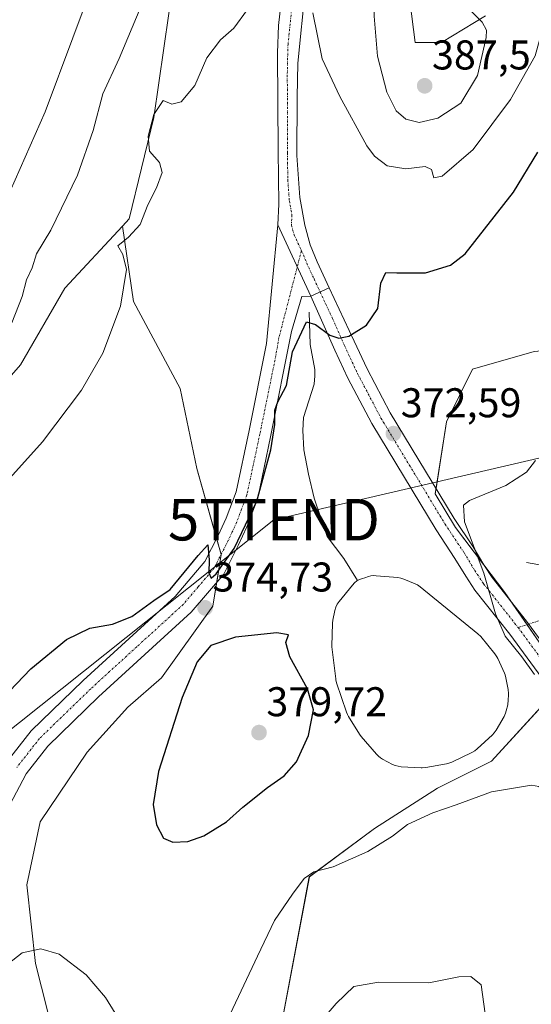
# Model space of a CAD drawing. Units: metres. Extents: x 622370 to 625870, y 4655470 to 4657844.
# Drawn here: x 625037 to 625161, y 4657435 to 4657673 of the extents above; entities that cross this region are included whole.
import ezdxf
from ezdxf.enums import TextEntityAlignment as Align

# ---------------------------------------------------------------- set-up
doc = ezdxf.new("R2010")
doc.units = ezdxf.units.M
doc.header["$MEASUREMENT"] = 0
doc.linetypes.add('TRAZO_Y_PUNTO', pattern=[1, 0.5, -0.25, 0, -0.25])
doc.layers.get('0').update_dxf_attribs({"lineweight": 5})
for name, color, linetype, lineweight in [('Camino', 19, 'Continuous', 0), ('Camino Cxs', 19, 'Continuous', 0), ('Camino eje', 39, 'TRAZO_Y_PUNTO', 13), ('Camino eje virtual', 6, 'TRAZO_Y_PUNTO', 0), ('Carátula', 7, 'Continuous', 5), ('Corriente natural lineal', 142, 'Continuous', 13), ('Cultivos herbáceos CxS', 92, 'Continuous', 0), ('Curva de nivel maestra', 36, 'Continuous', 30), ('Curva de nivel normal', 36, 'Continuous', 0), ('Estanque', 2, 'Continuous', 0), ('Estanque Cxs', 2, 'Continuous', 0), ('Matorral', 135, 'Continuous', 0), ('Matorral CxS', 135, 'Continuous', 0), ('Pista pavimentada', 135, 'Continuous', 13), ('Pista pavimentada Cxs', 135, 'Continuous', 0), ('Pista pavimentada eje', 135, 'TRAZO_Y_PUNTO', 0), ('Punto de cota en terreno', 7, 'Continuous', 0), ('Rótulo de punto de cota en terreno', 19, 'Continuous', 0), ('Suelo desnudo', 252, 'Continuous', 0), ('Suelo desnudo CxS', 43, 'Continuous', 0), ('Tendido', 6, 'Continuous', 0), ('Torre de tendido puntual', 7, 'Continuous', 0)]:
    doc.layers.add(name, color=color, linetype=linetype, lineweight=lineweight)
doc.styles.add('Arial', font='txt', dxfattribs={"height": 0.2})

# ---------------------------------------------------------------- blocks, each defined once
blk = doc.blocks.new('*U156')
at = {"layer": 'Cultivos herbáceos CxS', "color": 92, "linetype": 'Continuous', "lineweight": 0}
for points in [[(625015.91, 4657565.22, 383.49), (625037.39, 4657589.68, 382.69), (625048.13, 4657608.18, 381.8), (625062.06, 4657623.18, 380.84), (625064.67, 4657604.96, 379.35), (625075.94, 4657584.02, 377.08), (625079.96, 4657564.7, 376.09), (625085.86, 4657543.97, 375.04), (625083.88, 4657531.52, 374.7), (625071.41, 4657514.18, 374.62), (625063.28, 4657507.13, 374.06), (625053.52, 4657496.29, 373.3), (625042.14, 4657479.48, 372.15), (625038.89, 4657464.3, 371.07), (625041.05, 4657445.33, 369.69), (625045.42, 4657427.9, 368.28)], [(625099.69, 4657426.83, 365.76), (625107.15, 4657466.23, 369.52), (625122.91, 4657477.86, 370.98), (625138.09, 4657487.61, 371.14), (625151.1, 4657494.12, 370.98), (625168.99, 4657513.63, 369.66), (625154.35, 4657534.77, 369.3), (625142.42, 4657550.49, 370.37), (625137.55, 4657558.63, 370.94), (625140.26, 4657575.97, 371.37), (625146.53, 4657588.69, 371.69), (625161.42, 4657592.95, 370.95), (625184.81, 4657594.98, 369.28), (625185.9, 4657595.08, 369.19), (625207.19, 4657595.08, 367.09), (625234.86, 4657589.75, 364.36), (625246.57, 4657590.82, 363.38), (625249.76, 4657597.21, 363.04), (625245.5, 4657606.79, 363.06), (625227.41, 4657628.09, 364.59), (625210.38, 4657650.45, 367.42), (625192.29, 4657662.16, 370.74), (625186.97, 4657671.75, 372.24), (625188.03, 4657700.5, 372.39)], [(625149.72, 4657673.88, 384.54), (625139.08, 4657667.49, 386.17), (625132.69, 4657667.49, 386.77), (625130.56, 4657684.52, 385.47)]]:
    blk.add_polyline3d(points, dxfattribs=at)
blk = doc.blocks.new('*U161')
at = {"layer": 'Curva de nivel normal', "color": 36, "linetype": 'Continuous', "lineweight": 0}
for points in [[(625164.59, 4657674.68, 380), (625161.7, 4657664.2, 380), (625155.75, 4657653.73, 380), (625146.69, 4657641.68, 380), (625139.22, 4657635.19, 380), (625137.21, 4657634.81, 380), (625136.64, 4657636.81, 380), (625135.1, 4657637.54, 380), (625130.45, 4657636.99, 380), (625125.91, 4657637.74, 380), (625122.85, 4657640.02, 380), (625121.01, 4657642.5, 380), (625114.53, 4657654.44, 380), (625110.26, 4657663.49, 380), (625107.96, 4657674.62, 380)], [(625092.25, 4657675.41, 380), (625088.92, 4657670.9, 380), (625085.71, 4657668.07, 380), (625082.37, 4657663.73, 380), (625079.51, 4657657.1, 380), (625076.23, 4657653.15, 380), (625073.93, 4657652.57, 380), (625071.85, 4657653.5, 380), (625069.63, 4657650.11, 380), (625068.25, 4657644.86, 380), (625068.55, 4657641.22, 380), (625071, 4657638.52, 380), (625071.62, 4657636.07, 380), (625070.28, 4657632.43, 380), (625068.13, 4657628.31, 380), (625066.3, 4657623.53, 380), (625063.46, 4657620.52, 380), (625060.91, 4657618.41, 380), (625062.15, 4657616.32, 380), (625063.02, 4657612.7, 380), (625061.57, 4657603.84, 380), (625057.26, 4657592.53, 380), (625052.14, 4657583.61, 380), (625042.7, 4657571.14, 380), (625028.34, 4657555.18, 380)]]:
    blk.add_polyline3d(points, dxfattribs=at)
blk = doc.blocks.new('*U172')
at = {"layer": 'Curva de nivel normal', "color": 36, "linetype": 'Continuous', "lineweight": 0}
blk.add_polyline3d([(625149.64, 4657433.19, 365), (625148.65, 4657440.15, 365), (625146.18, 4657442.19, 365), (625143.22, 4657442.07, 365), (625136.02, 4657440.66, 365), (625123.87, 4657440.84, 365), (625117.93, 4657439.74, 365), (625113.6, 4657435.67, 365), (625107.35, 4657428.38, 365)], dxfattribs=at)
blk = doc.blocks.new('*U182')
at = {"layer": 'Curva de nivel normal', "color": 36, "linetype": 'Continuous', "lineweight": 0}
for points in [[(625161.79, 4657566.66, 370), (625159.59, 4657563.78, 370), (625154.59, 4657560.57, 370), (625145.84, 4657556.99, 370), (625144.37, 4657555.83, 370), (625144.61, 4657551.84, 370), (625149.28, 4657539.45, 370), (625152.1, 4657529.61, 370), (625154.41, 4657524.26, 370), (625158.44, 4657519.28, 370), (625161.51, 4657515.02, 370)], [(625168.48, 4657427.44, 370), (625174.41, 4657437.77, 370), (625180.94, 4657445.44, 370), (625182.55, 4657449.44, 370), (625181.2, 4657457.07, 370), (625176.75, 4657467.97, 370), (625168.94, 4657478.12, 370), (625164.56, 4657485.74, 370), (625162.58, 4657488, 370), (625160.79, 4657488.3, 370), (625151.11, 4657486.72, 370), (625142.63, 4657483.57, 370), (625136.99, 4657481.66, 370), (625130.86, 4657478.87, 370), (625127.26, 4657476.01, 370), (625121.26, 4657472.3, 370), (625112.93, 4657468.61, 370), (625108.26, 4657467.41, 370), (625105.89, 4657465.8, 370), (625103.06, 4657462.06, 370), (625098.76, 4657455.65, 370), (625094.6, 4657447.11, 370), (625088.06, 4657433.11, 370)], [(625061.91, 4657430.59, 370), (625057.93, 4657437.12, 370), (625053.28, 4657442.56, 370), (625046.74, 4657447.55, 370), (625042.31, 4657448.81, 370), (625037.78, 4657447.86, 370), (625032.92, 4657444.02, 370)]]:
    blk.add_polyline3d(points, dxfattribs=at)
blk = doc.blocks.new('*U184')
at = {"layer": 'Curva de nivel maestra', "color": 36, "linetype": 'Continuous', "lineweight": 30}
blk.add_polyline3d([(625031.31, 4657507.43, 375), (625039.91, 4657516.42, 375), (625048.49, 4657523.42, 375), (625054.18, 4657526.2, 375), (625059.61, 4657527.19, 375), (625064.27, 4657528.98, 375), (625069.6, 4657532.85, 375), (625073.56, 4657535.5, 375), (625080.32, 4657543.75, 375), (625082.66, 4657546.31, 375), (625082.98, 4657542.68, 375), (625082.88, 4657539.51, 375), (625083.46, 4657538.26, 375), (625084.67, 4657539.28, 375), (625088.98, 4657545.4, 375), (625094.45, 4657556.82, 375), (625097.87, 4657569.19, 375), (625098.84, 4657575.32, 375), (625098.84, 4657578.8, 375), (625099.51, 4657580.76, 375), (625101.6, 4657584.73, 375), (625103.12, 4657592.86, 375), (625106.43, 4657600.07, 375), (625108.64, 4657599.46, 375), (625112.1, 4657596.83, 375), (625114.29, 4657596.14, 375), (625116.67, 4657596.59, 375), (625120.93, 4657599.28, 375), (625123.66, 4657603.3, 375), (625124.44, 4657609.41, 375), (625125.59, 4657611.98, 375), (625128.3, 4657611.86, 375), (625135.22, 4657611.9, 375), (625141.21, 4657613.76, 375), (625144.77, 4657616.48, 375), (625156.43, 4657631.36, 375), (625162.3, 4657641.02, 375)], dxfattribs=at)
blk = doc.blocks.new('5PATER')
at = {"layer": 'Carátula', "linetype": 'Continuous', "lineweight": 5}
h = blk.add_hatch(color=250, dxfattribs=at)
edge = h.paths.add_edge_path()
edge.add_ellipse((0, 0.01), major_axis=(-1.33, -1.34), ratio=0.999422, start_angle=0, end_angle=360)
blk = doc.blocks.new('5TTEND')
blk.add_text('5TTEND', height=10).set_placement((0, 0), align=Align.MIDDLE_CENTER)

msp = doc.modelspace()

# ---------------------------------------------------------------- linework, layer by layer
at = {"layer": 'Camino', "color": 19, "linetype": 'Continuous', "lineweight": 0}
for points in [[(625034.2, 4657494.05, 373.07), (625039.98, 4657501.4, 373.49), (625052.51, 4657513.55, 373.79), (625074.74, 4657533.8, 374.79), (625081.92, 4657542.25, 374.9), (625085.11, 4657548.51, 375.15), (625087.09, 4657552.74, 375.04), (625089.46, 4657559.1, 375.14), (625092.64, 4657573.9, 375.13), (625096.82, 4657594.85, 375.28), (625099.56, 4657623.51, 376.16)], [(625099.56, 4657623.51, 376.16), (625107.53, 4657606.29, 375.41)], [(625107.53, 4657606.29, 375.41), (625105.32, 4657606.22, 375.45), (625102.81, 4657597.75, 375.23), (625097.79, 4657572.3, 374.92), (625094.68, 4657557.58, 374.98), (625092.09, 4657550.65, 374.96), (625089.98, 4657546.13, 374.81), (625086.46, 4657539.23, 374.71), (625078.65, 4657530.02, 374.77), (625056.22, 4657509.61, 373.81), (625044.01, 4657497.77, 373.22), (625038.76, 4657491.09, 372.92), (625034.79, 4657483.57, 372.43)]]:
    msp.add_polyline3d(points, dxfattribs=at)
at = {"layer": 'Camino Cxs', "color": 19, "linetype": 'Continuous', "lineweight": 0}
msp.add_polyline3d([(625034.2, 4657494.05, 373.07), (625039.98, 4657501.4, 373.49), (625052.51, 4657513.55, 373.79), (625074.74, 4657533.8, 374.79), (625081.92, 4657542.25, 374.9), (625085.11, 4657548.51, 375.15), (625087.09, 4657552.74, 375.04), (625089.46, 4657559.1, 375.14), (625092.64, 4657573.9, 375.13), (625096.82, 4657594.85, 375.28), (625099.56, 4657623.51, 376.16), (625107.53, 4657606.29, 375.41), (625107.53, 4657606.29, 375.41), (625105.32, 4657606.22, 375.45), (625102.81, 4657597.75, 375.23), (625097.79, 4657572.3, 374.92), (625094.68, 4657557.58, 374.98), (625092.09, 4657550.65, 374.96), (625089.98, 4657546.13, 374.81), (625086.46, 4657539.23, 374.71), (625078.65, 4657530.02, 374.77), (625056.22, 4657509.61, 373.81), (625044.01, 4657497.77, 373.22), (625038.76, 4657491.09, 372.92), (625034.79, 4657483.57, 372.43)], dxfattribs=at)
at = {"layer": 'Camino eje', "color": 39, "linetype": 'TRAZO_Y_PUNTO', "lineweight": 13}
msp.add_polyline3d([(625105.24, 4657617.24, 375.95), (625099.82, 4657596.3, 375.32), (625098.87, 4657590.95, 375.13), (625095.22, 4657573.1, 375.18), (625093.63, 4657565.7, 375.1), (625092.07, 4657558.34, 375.2), (625090.78, 4657554.88, 375.16), (625089.59, 4657551.7, 375.06), (625088.54, 4657549.44, 375.03), (625087.55, 4657547.32, 375.04), (625084.19, 4657540.74, 374.87), (625080.29, 4657536.14, 374.82), (625076.7, 4657531.91, 374.75), (625065.48, 4657521.71, 374.33), (625054.37, 4657511.58, 373.85), (625042, 4657499.59, 373.39), (625036.48, 4657492.57, 373.17)], dxfattribs=at)
at = {"layer": 'Camino eje virtual', "color": 6, "linetype": 'TRAZO_Y_PUNTO', "lineweight": 0}
msp.add_polyline3d([(625307.89, 4657575.28, 361.6), (625157.57, 4657526.33, 369.54)], dxfattribs=at)
at = {"layer": 'Corriente natural lineal', "color": 142, "linetype": 'Continuous', "lineweight": 13}
for points in [[(625107.07, 4657602.42, 375.12), (625107.34, 4657594.63, 374.49), (625108.46, 4657588.58, 374.29), (625108.46, 4657587.07, 374.25), (625108.28, 4657585.06, 374.21), (625105.7, 4657577.04, 373.88), (625105.56, 4657573.85, 373.76), (625105.81, 4657569.22, 373.54), (625106.96, 4657563.3, 373.24), (625108.35, 4657557.56, 373.21), (625111.47, 4657548.31, 372.82), (625115.45, 4657542.96, 372.66), (625118.74, 4657537.67, 372.5)], [(625159.6, 4657542.03, 368.44), (625186.01, 4657537.34, 366.79), (625190.68, 4657537.49, 366.49), (625193.67, 4657538.05, 366.27), (625202.92, 4657541.64, 365.65), (625212.3, 4657545.06, 365.08), (625222.04, 4657546.61, 364.52), (625237.15, 4657547.59, 363.8), (625250.76, 4657548.12, 363.14), (625255.79, 4657547.76, 362.94), (625260.59, 4657547.01, 362.75), (625265.79, 4657547.05, 362.54), (625270.93, 4657547.37, 362.31), (625293.17, 4657552.58, 361.19), (625306.85, 4657555.39, 359.97)]]:
    msp.add_polyline3d(points, dxfattribs=at)
at = {"layer": 'Cultivos herbáceos CxS', "color": 92, "linetype": 'Continuous', "lineweight": 0}
for points in [[(625130.56, 4657684.52, 385.47), (625132.69, 4657667.49, 386.77), (625139.08, 4657667.49, 386.17), (625149.72, 4657673.88, 384.54)], [(625062.06, 4657623.18, 380.84), (625048.13, 4657608.18, 381.8), (625037.39, 4657589.68, 382.69), (625015.91, 4657565.22, 383.49)], [(625045.42, 4657427.9, 368.28), (625041.05, 4657445.33, 369.69), (625038.89, 4657464.3, 371.07), (625042.14, 4657479.48, 372.15), (625053.52, 4657496.29, 373.3), (625063.28, 4657507.13, 374.06), (625071.41, 4657514.18, 374.62), (625083.88, 4657531.52, 374.7), (625084.79, 4657537.27, 374.72), (625085.86, 4657543.97, 375.04), (625085.85, 4657544, 375.04), (625084.76, 4657547.83, 375.13), (625079.96, 4657564.7, 376.09), (625075.94, 4657584.02, 377.08), (625064.67, 4657604.96, 379.35), (625062.06, 4657623.18, 380.84)], [(625161.42, 4657592.95, 370.95), (625146.52, 4657588.69, 371.69), (625140.26, 4657575.97, 371.37), (625137.74, 4657559.86, 370.95), (625137.55, 4657558.63, 370.94), (625142.42, 4657550.49, 370.37), (625149.23, 4657541.52, 369.66), (625154.35, 4657534.77, 369.3), (625155.58, 4657533, 369.22), (625159.71, 4657527.03, 369.22), (625168.99, 4657513.63, 369.66)], [(625166.01, 4657510.39, 369.96), (625151.1, 4657494.12, 370.98), (625138.09, 4657487.61, 371.14), (625122.91, 4657477.86, 370.98), (625107.14, 4657466.23, 369.52), (625099.69, 4657426.83, 365.76)]]:
    msp.add_polyline3d(points, dxfattribs=at)
at = {"layer": 'Curva de nivel maestra', "color": 36, "linetype": 'Continuous', "lineweight": 30}
msp.add_polyline3d([(625074.22, 4657474.54, 375), (625077.77, 4657474.72, 375), (625081.68, 4657476.09, 375), (625087.16, 4657479.5, 375), (625091.06, 4657482.98, 375), (625097.06, 4657487.76, 375), (625101.07, 4657490.57, 375), (625104.03, 4657493.98, 375), (625106.93, 4657500.33, 375), (625108.13, 4657506.47, 375), (625106.67, 4657511.52, 375), (625102.41, 4657519.26, 375), (625101.49, 4657522.72, 375), (625102.09, 4657524.58, 375), (625099.33, 4657525.09, 375), (625089.35, 4657524.03, 375), (625083.34, 4657521.98, 375), (625080.09, 4657518.09, 375), (625076.41, 4657509.43, 375), (625070.72, 4657491.66, 375), (625069.44, 4657483.66, 375), (625070.24, 4657478.78, 375), (625071.94, 4657475.57, 375), (625074.22, 4657474.54, 375)], dxfattribs=at)
at = {"layer": 'Curva de nivel normal', "color": 36, "linetype": 'Continuous', "lineweight": 0}
for points in [[(625032.43, 4657626.13, 390), (625043.36, 4657650.74, 390), (625056.75, 4657686.54, 390), (625064.11, 4657707.16, 390), (625071.85, 4657719.96, 390), (625084.34, 4657737.02, 390), (625091.11, 4657750.96, 390), (625092.54, 4657758.71, 390), (625091.31, 4657768.71, 390), (625087.24, 4657785.08, 390), (625085.11, 4657792.17, 390), (625081.77, 4657797.73, 390), (625079.46, 4657799.9, 390), (625075.19, 4657802.37, 390), (625068.98, 4657803.94, 390), (625063.27, 4657803.82, 390), (625056.01, 4657802.09, 390), (625047.21, 4657797.96, 390), (625033.34, 4657790.54, 390)], [(625133.66, 4657648.19, 385), (625138.2, 4657649.2, 385), (625143.7, 4657652.8, 385), (625147.76, 4657659.47, 385), (625149.84, 4657668.68, 385), (625149.92, 4657670.44, 385), (625148.91, 4657672.32, 385), (625144.82, 4657676.37, 385), (625138.01, 4657684.85, 385), (625130.1, 4657694.07, 385), (625125.92, 4657702.39, 385), (625124.17, 4657701.49, 385), (625123.24, 4657696.22, 385), (625123.24, 4657685.82, 385), (625122.8, 4657673.8, 385), (625123.58, 4657664.17, 385), (625125.86, 4657655.46, 385), (625128.15, 4657650.96, 385), (625130.44, 4657648.92, 385), (625133.66, 4657648.19, 385)], [(625035.3, 4657599.8, 385), (625037.84, 4657606.2, 385), (625038.85, 4657610.2, 385), (625040.23, 4657613.1, 385), (625041.3, 4657616.45, 385), (625044.76, 4657622.22, 385), (625051.16, 4657635.43, 385), (625054.97, 4657646.25, 385), (625057.3, 4657655.05, 385), (625061.22, 4657663.56, 385), (625066.42, 4657676.06, 385)]]:
    msp.add_polyline3d(points, dxfattribs=at)
at = {"layer": 'Estanque', "color": 2, "linetype": 'Continuous', "lineweight": 0}
msp.add_polyline3d([(625135.29, 4657492.6, 373.03), (625134.42, 4657492.52, 373.02), (625134.16, 4657492.53, 373.02), (625129.29, 4657492.78, 373.33), (625128.58, 4657492.87, 373.41), (625127.88, 4657493.06, 373.48), (625127.23, 4657493.34, 373.53), (625124.85, 4657494.59, 373.37), (625124.31, 4657494.92, 373.32), (625123.81, 4657495.31, 373.26), (625123.37, 4657495.77, 373.19), (625119.69, 4657500.07, 372.98), (625119.26, 4657500.64, 372.99), (625116.62, 4657504.85, 373.13), (625116.34, 4657505.37, 373.13), (625116.12, 4657505.91, 373.13), (625113.73, 4657512.97, 373.14), (625113.55, 4657513.7, 373.14), (625113.51, 4657513.96, 373.14), (625112.63, 4657521.08, 372.99), (625112.59, 4657521.69, 372.98), (625112.59, 4657521.85, 372.98), (625112.77, 4657527.39, 372.89), (625112.86, 4657528.15, 372.88), (625113.31, 4657530.48, 372.8), (625113.53, 4657531.26, 372.76), (625113.88, 4657531.99, 372.72), (625114.33, 4657532.65, 372.67), (625117.53, 4657536.6, 372.48), (625118.04, 4657537.14, 372.49), (625118.62, 4657537.6, 372.5), (625119.27, 4657537.96, 372.51), (625119.97, 4657538.21, 372.52), (625120.52, 4657538.37, 372.53), (625121.42, 4657538.65, 372.55), (625122.03, 4657538.79, 372.58), (625122.65, 4657538.86, 372.6), (625123.28, 4657538.84, 372.62), (625128.51, 4657538.38, 373), (625129.27, 4657538.25, 373.11), (625130, 4657538.01, 373.19), (625132.68, 4657536.89, 373.27), (625133.25, 4657536.61, 373.26), (625133.9, 4657536.16, 373.26), (625147.86, 4657524.85, 371.94), (625148.53, 4657524.18, 371.82), (625151.96, 4657519.97, 371.74), (625152.42, 4657519.31, 371.79), (625152.64, 4657518.89, 371.84), (625154.27, 4657515.33, 371.73), (625154.42, 4657514.96, 371.73), (625154.63, 4657514.18, 371.76), (625155.17, 4657511.36, 371.81), (625155.25, 4657510.46, 371.83), (625155.25, 4657510.24, 371.84), (625155.18, 4657508.63, 371.93), (625155.1, 4657507.98, 371.95), (625155.05, 4657507.73, 371.96), (625154.71, 4657506.25, 372.04), (625154.54, 4657505.66, 372.09), (625154.16, 4657504.85, 372.21), (625152.25, 4657501.61, 372.61), (625151.77, 4657500.94, 372.68), (625151.34, 4657500.49, 372.71), (625147.67, 4657497.08, 372.55), (625147.08, 4657496.61, 372.53), (625146.42, 4657496.23, 372.54), (625141.54, 4657493.9, 372.93), (625141.1, 4657493.71, 372.99), (625140.27, 4657493.49, 373.07), (625135.29, 4657492.6, 373.03)], dxfattribs=at)
at = {"layer": 'Estanque Cxs', "color": 2, "linetype": 'Continuous', "lineweight": 0}
msp.add_polyline3d([(625135.29, 4657492.6, 373.03), (625134.42, 4657492.52, 373.02), (625134.16, 4657492.53, 373.02), (625129.29, 4657492.78, 373.33), (625128.58, 4657492.87, 373.41), (625127.88, 4657493.06, 373.48), (625127.23, 4657493.34, 373.53), (625124.85, 4657494.59, 373.37), (625124.31, 4657494.92, 373.32), (625123.81, 4657495.31, 373.26), (625123.37, 4657495.77, 373.19), (625119.69, 4657500.07, 372.98), (625119.26, 4657500.64, 372.99), (625116.62, 4657504.85, 373.13), (625116.34, 4657505.37, 373.13), (625116.12, 4657505.91, 373.13), (625113.73, 4657512.97, 373.14), (625113.55, 4657513.7, 373.14), (625113.51, 4657513.96, 373.14), (625112.63, 4657521.08, 372.99), (625112.59, 4657521.69, 372.98), (625112.59, 4657521.85, 372.98), (625112.77, 4657527.39, 372.89), (625112.86, 4657528.15, 372.88), (625113.31, 4657530.48, 372.8), (625113.53, 4657531.26, 372.76), (625113.88, 4657531.99, 372.72), (625114.33, 4657532.65, 372.67), (625117.53, 4657536.6, 372.48), (625118.04, 4657537.14, 372.49), (625118.62, 4657537.6, 372.5), (625119.27, 4657537.96, 372.51), (625119.97, 4657538.21, 372.52), (625120.52, 4657538.37, 372.53), (625121.42, 4657538.65, 372.55), (625122.03, 4657538.79, 372.58), (625122.65, 4657538.86, 372.6), (625123.28, 4657538.84, 372.62), (625128.51, 4657538.38, 373), (625129.27, 4657538.25, 373.11), (625130, 4657538.01, 373.19), (625132.68, 4657536.89, 373.27), (625133.25, 4657536.61, 373.26), (625133.9, 4657536.16, 373.26), (625147.86, 4657524.85, 371.94), (625148.53, 4657524.18, 371.82), (625151.96, 4657519.97, 371.74), (625152.42, 4657519.31, 371.79), (625152.64, 4657518.89, 371.84), (625154.27, 4657515.33, 371.73), (625154.42, 4657514.96, 371.73), (625154.63, 4657514.18, 371.76), (625155.17, 4657511.36, 371.81), (625155.25, 4657510.46, 371.83), (625155.25, 4657510.24, 371.84), (625155.18, 4657508.63, 371.93), (625155.1, 4657507.98, 371.95), (625155.05, 4657507.73, 371.96), (625154.71, 4657506.25, 372.04), (625154.54, 4657505.66, 372.09), (625154.16, 4657504.85, 372.21), (625152.25, 4657501.61, 372.61), (625151.77, 4657500.94, 372.68), (625151.34, 4657500.49, 372.71), (625147.67, 4657497.08, 372.55), (625147.08, 4657496.61, 372.53), (625146.42, 4657496.23, 372.54), (625141.54, 4657493.9, 372.93), (625141.1, 4657493.71, 372.99), (625140.27, 4657493.49, 373.07), (625135.29, 4657492.6, 373.03)], close=True, dxfattribs=at)
at = {"layer": 'Matorral', "color": 135, "linetype": 'Continuous', "lineweight": 0}
for points in [[(625062.06, 4657623.18, 380.84), (625063.65, 4657624.89, 380.66), (625069.62, 4657649.36, 380), (625073.2, 4657674.42, 381.83), (625075.58, 4657692.92, 383.78), (625085.73, 4657714.4, 385.78), (625102.44, 4657734.69, 385), (625116.13, 4657748.39, 382.72), (625116.94, 4657748.39, 382.64), (625118.01, 4657762.76, 382.33)], [(625062.06, 4657623.18, 380.84), (625048.13, 4657608.18, 381.8), (625037.39, 4657589.68, 382.69), (625015.91, 4657565.22, 383.49)]]:
    msp.add_polyline3d(points, dxfattribs=at)
at = {"layer": 'Matorral CxS', "color": 135, "linetype": 'Continuous', "lineweight": 0}
msp.add_polyline3d([(625035.2, 4657810.11, 384.22), (625039.6, 4657811.76, 384.7), (625043.71, 4657813.31, 384.87), (625061.26, 4657817.64, 385.14), (625088.12, 4657812.27, 385.57), (625100.65, 4657798.55, 384.53), (625111.39, 4657777.66, 382.75), (625113.18, 4657763.94, 382.59), (625117.21, 4657762.76, 382.37), (625118.01, 4657762.76, 382.33), (625118.01, 4657762.76, 382.33), (625116.94, 4657748.39, 382.64), (625116.13, 4657748.39, 382.72), (625102.44, 4657734.69, 385), (625085.73, 4657714.4, 385.78), (625075.58, 4657692.92, 383.78), (625073.2, 4657674.42, 381.83), (625069.62, 4657649.36, 380), (625063.65, 4657624.89, 380.66), (625062.06, 4657623.18, 380.84), (625048.13, 4657608.18, 381.8), (625037.39, 4657589.68, 382.69), (625015.91, 4657565.22, 383.49)], dxfattribs=at)
at = {"layer": 'Pista pavimentada', "color": 135, "linetype": 'Continuous', "lineweight": 13}
for points in [[(625143.94, 4657831.66, 385.17), (625143.93, 4657831.65, 385.17), (625141.35, 4657827.72, 384.96), (625136.29, 4657816.86, 384.24), (625133.06, 4657808.26, 383.74), (625129.81, 4657778.55, 382.21), (625128.12, 4657762.35, 381.77), (625127.12, 4657751.92, 381.81), (625125.93, 4657744.13, 382.17), (625123.14, 4657733.52, 382.83), (625119.4, 4657722.31, 383.17), (625114.39, 4657710.16, 382.95), (625110.75, 4657699.84, 382.05), (625106.94, 4657685.67, 380.99), (625106.2, 4657680.91, 380.34), (625104.34, 4657662.49, 378.87), (625104.17, 4657654.25, 378.27), (625104.11, 4657640.16, 377.08), (625104.86, 4657630.09, 376.5), (625106.08, 4657623.36, 376.22), (625107.37, 4657618.67, 375.99), (625109.02, 4657614.58, 375.81), (625111.97, 4657608.28, 375.52)], [(625099.56, 4657623.51, 376.16), (625099.77, 4657628.49, 376.41), (625099.62, 4657641.36, 377.14), (625099.46, 4657664.98, 379.01), (625099.67, 4657671.57, 379.54), (625100.43, 4657678.02, 380.17), (625102.41, 4657688.55, 381.07), (625106.62, 4657702.21, 382.42), (625114.01, 4657723.1, 383.29), (625115.61, 4657728.9, 383.29), (625118.17, 4657739.4, 382.76), (625119.3, 4657745.78, 382.66), (625121.91, 4657762.86, 382.14), (625122.68, 4657770.01, 382.05), (625124.54, 4657797.89, 383.12), (625125.87, 4657807.8, 383.72)], [(625099.56, 4657623.51, 376.16), (625107.53, 4657606.29, 375.41)], [(625107.53, 4657606.29, 375.41), (625111.97, 4657608.28, 375.52)], [(625107.53, 4657606.29, 375.41), (625111.97, 4657608.28, 375.52)], [(625111.97, 4657608.28, 375.52), (625117.96, 4657595.45, 374.88), (625121.09, 4657588.74, 374.25), (625126.68, 4657578.12, 373), (625142.09, 4657552.68, 370.36), (625146.67, 4657545.78, 369.9), (625149.25, 4657541.49, 369.65), (625151.31, 4657538.41, 369.65), (625159.6, 4657527.9, 369.13), (625169.01, 4657515.1, 369.56)], [(625164.84, 4657512.09, 369.98), (625155.53, 4657524.75, 369.86), (625147.15, 4657535.38, 370.26), (625144.91, 4657538.73, 370.48), (625142.32, 4657543.03, 370.6), (625137.75, 4657549.92, 370.97), (625122.2, 4657575.59, 373.07), (625116.48, 4657586.46, 374.39), (625113.3, 4657593.27, 374.71), (625107.53, 4657606.29, 375.41)]]:
    msp.add_polyline3d(points, dxfattribs=at)
at = {"layer": 'Pista pavimentada Cxs', "color": 135, "linetype": 'Continuous', "lineweight": 0}
for points in [[(625106.2, 4657680.91, 380.34), (625104.34, 4657662.49, 378.87), (625104.17, 4657654.25, 378.27), (625104.11, 4657640.16, 377.08), (625104.86, 4657630.09, 376.5), (625106.08, 4657623.36, 376.22), (625107.37, 4657618.67, 375.99), (625109.02, 4657614.58, 375.81), (625111.97, 4657608.28, 375.52), (625111.97, 4657608.28, 375.52), (625107.53, 4657606.29, 375.41), (625099.56, 4657623.51, 376.16), (625099.77, 4657628.49, 376.41), (625099.62, 4657641.36, 377.14), (625099.46, 4657664.98, 379.01), (625099.67, 4657671.57, 379.54), (625100.43, 4657678.02, 380.17)], [(625164.84, 4657512.09, 369.98), (625155.53, 4657524.75, 369.86), (625147.15, 4657535.38, 370.26), (625144.91, 4657538.73, 370.48), (625142.32, 4657543.03, 370.6), (625137.75, 4657549.92, 370.97), (625122.2, 4657575.59, 373.07), (625116.48, 4657586.46, 374.39), (625113.3, 4657593.27, 374.71), (625107.53, 4657606.29, 375.41), (625111.97, 4657608.28, 375.52), (625117.96, 4657595.45, 374.88), (625121.09, 4657588.74, 374.25), (625126.68, 4657578.12, 373), (625142.09, 4657552.68, 370.36), (625146.67, 4657545.78, 369.9), (625149.25, 4657541.49, 369.65), (625151.31, 4657538.41, 369.65), (625159.6, 4657527.9, 369.13), (625169.01, 4657515.1, 369.56)]]:
    msp.add_polyline3d(points, dxfattribs=at)
at = {"layer": 'Pista pavimentada eje', "color": 135, "linetype": 'TRAZO_Y_PUNTO', "lineweight": 0}
for points in [[(625102.94, 4657676.24, 380.05), (625102.01, 4657667.03, 379.39), (625101.9, 4657663.74, 379.14), (625101.82, 4657659.62, 378.85), (625101.9, 4657647.81, 377.86), (625101.87, 4657640.76, 377.34), (625101.94, 4657634.33, 376.89), (625102.32, 4657629.29, 376.59), (625102.93, 4657625.93, 376.39), (625102.82, 4657623.44, 376.27), (625103.47, 4657621.09, 376.15), (625105.24, 4657617.24, 375.95)], [(625105.24, 4657617.24, 375.95), (625105.71, 4657616.25, 375.9), (625106.53, 4657614.2, 375.8), (625108.28, 4657610.44, 375.63), (625109.75, 4657607.29, 375.48), (625112.75, 4657600.87, 375.19), (625115.63, 4657594.36, 374.86), (625118.79, 4657587.6, 374.33), (625124.44, 4657576.86, 373.06), (625139.92, 4657551.3, 370.68), (625144.5, 4657544.41, 370.31), (625147.08, 4657540.11, 370.09), (625149.23, 4657536.9, 369.97), (625157.57, 4657526.33, 369.54), (625166.93, 4657513.6, 369.84)]]:
    msp.add_polyline3d(points, dxfattribs=at)
at = {"layer": 'Suelo desnudo', "color": 252, "linetype": 'Continuous', "lineweight": 0}
for points in [[(625062.06, 4657623.18, 380.84), (625063.65, 4657624.89, 380.66), (625069.62, 4657649.36, 380), (625073.2, 4657674.42, 381.83), (625075.58, 4657692.92, 383.78), (625085.73, 4657714.4, 385.78), (625102.44, 4657734.69, 385), (625116.13, 4657748.39, 382.72), (625116.94, 4657748.39, 382.64), (625118.01, 4657762.76, 382.33)], [(625130.56, 4657684.52, 385.47), (625132.69, 4657667.49, 386.77), (625139.08, 4657667.49, 386.17), (625149.72, 4657673.88, 384.54)], [(625045.42, 4657427.9, 368.28), (625041.05, 4657445.33, 369.69), (625038.89, 4657464.3, 371.07), (625042.14, 4657479.48, 372.15), (625053.52, 4657496.29, 373.3), (625063.28, 4657507.13, 374.06), (625071.41, 4657514.18, 374.62), (625083.88, 4657531.52, 374.7), (625084.79, 4657537.27, 374.72), (625085.86, 4657543.97, 375.04), (625085.85, 4657544, 375.04), (625084.76, 4657547.83, 375.13), (625079.96, 4657564.7, 376.09), (625075.94, 4657584.02, 377.08), (625064.67, 4657604.96, 379.35), (625062.06, 4657623.18, 380.84)], [(625161.42, 4657592.95, 370.95), (625146.52, 4657588.69, 371.69), (625140.26, 4657575.97, 371.37), (625137.74, 4657559.86, 370.95), (625137.55, 4657558.63, 370.94), (625142.42, 4657550.49, 370.37), (625149.23, 4657541.52, 369.66), (625154.35, 4657534.77, 369.3), (625155.58, 4657533, 369.22), (625159.71, 4657527.03, 369.22), (625168.99, 4657513.63, 369.66)], [(625166.01, 4657510.39, 369.96), (625151.1, 4657494.12, 370.98), (625138.09, 4657487.61, 371.14), (625122.91, 4657477.86, 370.98), (625107.14, 4657466.23, 369.52), (625099.69, 4657426.83, 365.76)]]:
    msp.add_polyline3d(points, dxfattribs=at)
at = {"layer": 'Suelo desnudo CxS', "color": 43, "linetype": 'Continuous', "lineweight": 0}
for points in [[(625188.03, 4657700.5, 372.39), (625186.97, 4657671.75, 372.24), (625192.29, 4657662.16, 370.74), (625210.38, 4657650.45, 367.42), (625227.41, 4657628.09, 364.59), (625245.5, 4657606.79, 363.06), (625249.76, 4657597.21, 363.04), (625246.57, 4657590.82, 363.38), (625234.86, 4657589.75, 364.36), (625207.19, 4657595.08, 367.09), (625185.9, 4657595.08, 369.19), (625184.81, 4657594.98, 369.28), (625161.42, 4657592.95, 370.95), (625146.52, 4657588.69, 371.69), (625140.26, 4657575.97, 371.37), (625137.55, 4657558.63, 370.94), (625142.42, 4657550.49, 370.37), (625154.35, 4657534.77, 369.3), (625168.99, 4657513.63, 369.66), (625151.1, 4657494.12, 370.98), (625138.09, 4657487.61, 371.14), (625122.91, 4657477.86, 370.98), (625107.14, 4657466.23, 369.52), (625099.69, 4657426.83, 365.76)], [(625130.56, 4657684.52, 385.47), (625132.69, 4657667.49, 386.77), (625139.08, 4657667.49, 386.17), (625149.72, 4657673.88, 384.54)], [(625045.42, 4657427.9, 368.28), (625041.05, 4657445.33, 369.69), (625038.89, 4657464.3, 371.07), (625042.14, 4657479.48, 372.15), (625053.52, 4657496.29, 373.3), (625063.28, 4657507.13, 374.06), (625071.41, 4657514.18, 374.62), (625083.88, 4657531.52, 374.7), (625085.86, 4657543.97, 375.04), (625079.96, 4657564.7, 376.09), (625075.94, 4657584.02, 377.08), (625064.67, 4657604.96, 379.35), (625062.06, 4657623.18, 380.84), (625062.06, 4657623.18, 380.84), (625063.65, 4657624.89, 380.66), (625069.62, 4657649.36, 380), (625073.2, 4657674.42, 381.83)]]:
    msp.add_polyline3d(points, dxfattribs=at)
at = {"layer": 'Tendido', "color": 6, "linetype": 'Continuous', "lineweight": 0}
msp.add_polyline3d([(625794.24, 4657843.06, 384.44), (625714.45, 4657696.18, 386.14), (625423.06, 4657627.68, 376.04), (625098.6, 4657552.35, 374.51), (624965.11, 4657446.13, 371.81), (624763.38, 4657412.76, 360.01), (624536.7, 4657374.87, 350.19), (624278.94, 4657332.56, 341.84), (624018.48, 4657289.2, 352.6), (623743.16, 4657243.85, 324.75), (623399.17, 4657186.74, 349.12), (623124.84, 4657139.28, 338.39), (622887.81, 4657101.38, 320.75), (622686.66, 4657068.06, 314.14), (622395.2, 4657152.01, 320.27), (622392.26, 4657152.84, 320.3)], dxfattribs=at)

# ---------------------------------------------------------------- block references
at = {"layer": 'Cultivos herbáceos CxS', "color": 92, "linetype": 'Continuous', "lineweight": 0}
msp.add_blockref('*U156', (0, 0), dxfattribs=at)
at = {"layer": 'Curva de nivel maestra', "color": 36, "linetype": 'Continuous', "lineweight": 30}
msp.add_blockref('*U184', (0, 0), dxfattribs=at)
at = {"layer": 'Curva de nivel normal', "color": 36, "linetype": 'Continuous', "lineweight": 0}
for name in ['*U161', '*U182', '*U172']:
    msp.add_blockref(name, (0, 0), dxfattribs=at)
at = {"layer": 'Punto de cota en terreno', "linetype": 'Continuous', "lineweight": 0}
for p in [(625135, 4657657, 387.5), (625127.45, 4657573.11, 372.59), (625081.98, 4657531.08, 374.73), (625095, 4657501, 379.72)]:
    msp.add_blockref('5PATER', p, dxfattribs=at)
at = {"layer": 'Torre de tendido puntual', "linetype": 'Continuous', "lineweight": 0}
msp.add_blockref('5TTEND', (625098.6, 4657552.35, 374.21), dxfattribs=at)

# ---------------------------------------------------------------- texts
at = {"layer": 'Rótulo de punto de cota en terreno', "color": 19, "linetype": 'Continuous', "lineweight": 0, "style": 'Arial'}
for s, p in [('387,5', (625136.76, 4657658.76)), ('372,59', (625129.21, 4657574.87)), ('374,73', (625083.74, 4657532.84)), ('379,72', (625096.76, 4657502.76))]:
    msp.add_text(s, height=7, dxfattribs=at).set_placement(p, align=Align.BOTTOM_LEFT)

doc.saveas('drawing.dxf')
